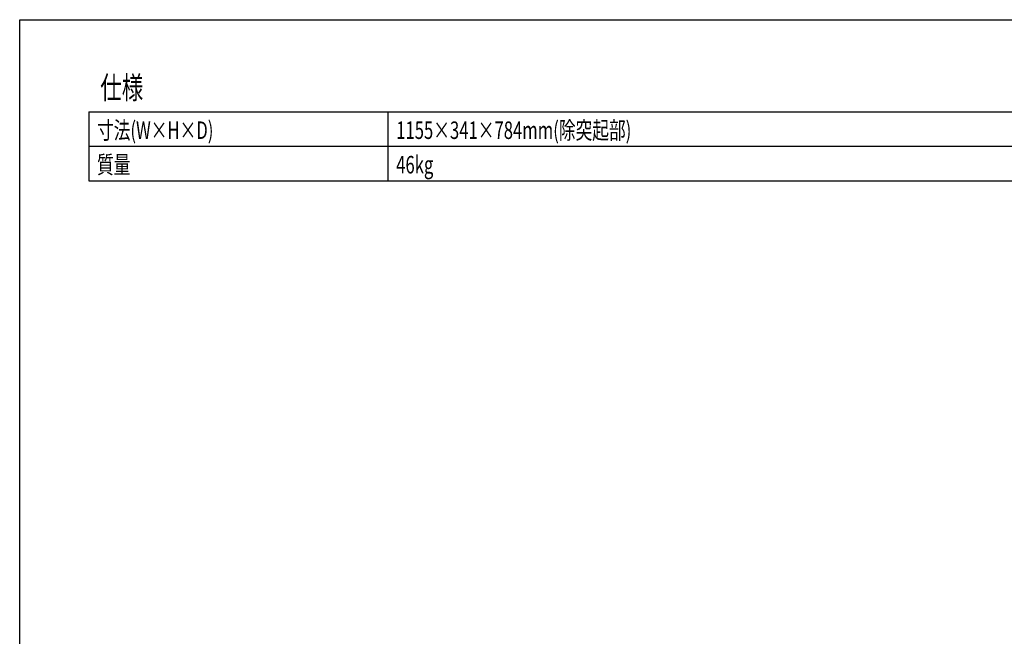
# Model space of a CAD drawing. Extents: x -2900 to 2950, y -2014 to 1999.
# Drawn here: x -2900 to -1295, y 994 to 1999 of the extents above; entities that cross this region are included whole.
import ezdxf
from ezdxf.enums import TextEntityAlignment as Align

# ---------------------------------------------------------------- set-up
doc = ezdxf.new("R2010")
doc.units = 0
doc.header["$LTSCALE"] = 76.2
doc.header["$MEASUREMENT"] = 0
doc.layers.add('HIBINO-BASE', color=7, linetype='CONTINUOUS')
doc.layers.add('SPEC', color=7, linetype='CONTINUOUS')
doc.styles.get("Standard").update_dxf_attribs({"font": 'txt', "bigfont": 'BIGFONT.SHX'})

msp = doc.modelspace()

# ---------------------------------------------------------------- linework, layer by layer
at = {"layer": 'HIBINO-BASE', "color": 7, "linetype": 'Continuous'}
for p, q in [((-2900, 1999.4), (-200, 1999.4)), ((-2900, -1900.6), (-2900, 1999.4))]:
    msp.add_line(p, q, dxfattribs=at)
at = {"layer": 'SPEC', "color": 7, "linetype": 'Continuous'}
for p, q in [((-2787.5, 1849.4), (-575, 1849.4)), ((-2787.5, 1849.4), (-2787.5, 1736.9)), ((-2300, 1849.4), (-2300, 1736.9)), ((-2787.5, 1793.2), (-575, 1793.2)), ((-2787.5, 1736.9), (-575, 1736.9))]:
    msp.add_line(p, q, dxfattribs=at)

# ---------------------------------------------------------------- texts
at = {"layer": 'SPEC', "color": 7, "width": 0.7}
for s, height, p in [('仕様', 36.65, (-2768.7, 1907)), ('寸法(W×H×D)', 28.5, (-2774, 1833.5)), ('1155×341×784mm(除突起部)', 28.505, (-2286.5, 1833.5)), ('質量', 28.5, (-2774, 1777.3)), ('46kg', 28.5, (-2286.5, 1777.3))]:
    msp.add_text(s, height=height, dxfattribs=at).set_placement(p, align=Align.TOP_LEFT)

doc.saveas('drawing.dxf')
